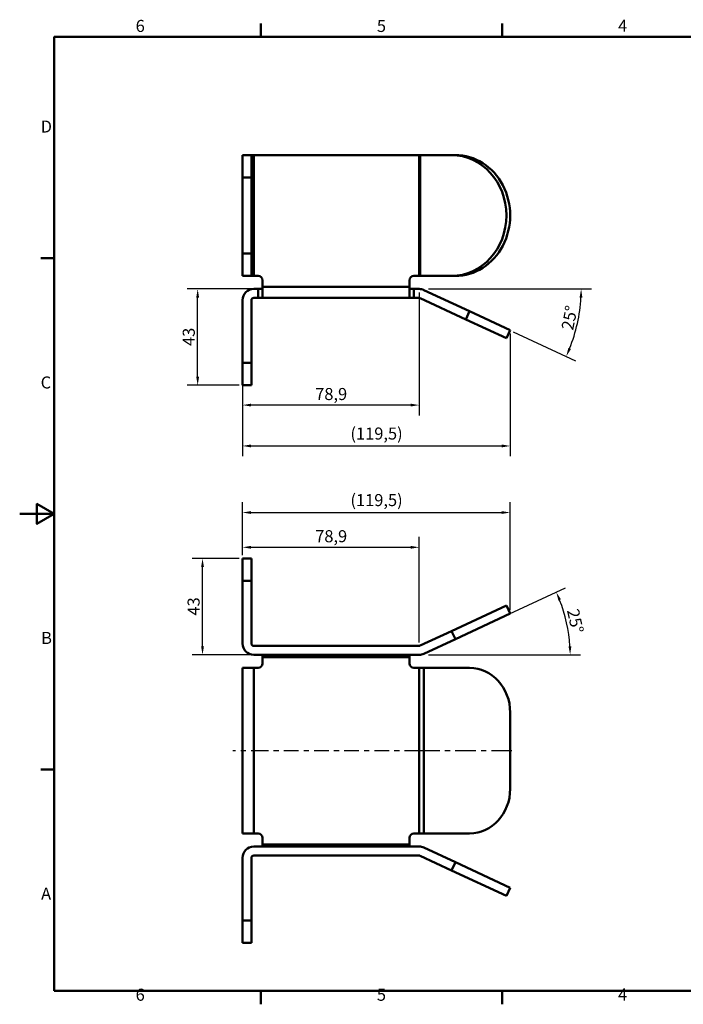
# Model space of a CAD drawing. Extents: x 0 to 646, y 0 to 457.
# Drawn here: x 0 to 296, y 9 to 449 of the extents above; entities that cross this region are included whole.
import ezdxf

# ---------------------------------------------------------------- set-up
doc = ezdxf.new("R2010")
doc.units = 0
doc.header["$LTSCALE"] = 1.538462
for name, color, linetype, lineweight in [('Arêtes tangentes visibles(ISO)', 7, 'Continuous', 50), ('Arêtes visibles(ISO)', 7, 'Continuous', 50), ('Cadre_0', 7, 'Continuous', 50), ('Cadre_2', 7, 'Continuous', 50), ('Cotes(ISO)', 7, 'Continuous', 25), ("Trait d'axe(ISO)", 70, 'Continuous', 25)]:
    doc.layers.add(name, color=color, linetype=linetype, lineweight=lineweight)
doc.styles.add('MANTION', font='ARIAL.TTF')
doc.styles.add('Style de texte6', font='ARIAL.TTF')
doc.dimstyles.new('MANTION', dxfattribs={"dimscale": 1.538462, "dimtxt": 3.5, "dimasz": 2.5, "dimexe": 3, "dimexo": 1, "dimgap": 0.762, "dimtad": 1, "dimrnd": 1e-08, "dimtxsty": 'MANTION', "dimcen": 0.09, "dimdle": 10, "dimclrd": 154, "dimclre": 154, "dimclrt": 154, "dimazin": 2, "dimtfac": 0.714286, "dimtofl": 0, "dimtmove": 0, "dimatfit": 3, "dimfxl": 1, "dimtolj": 1, "dimlwd": 25, "dimlwe": 25, "dimarcsym": 0})

# ---------------------------------------------------------------- blocks, each defined once
blk = doc.blocks.new('Cadres Default Border')
at = {"layer": 'Cadre_0'}
for p, q in [((70, 287), (70, 290.9)), ((140, 287), (140, 290.9)), ((10, 222.75), (6.1, 222.75)), ((10, 74.25), (6.1, 74.25)), ((70, 10), (70, 6.1)), ((140, 10), (140, 6.1))]:
    blk.add_line(p, q, dxfattribs=at)
at = {"layer": 'Cadre_0', "flags": 128}
for points in [[(10, 10), (10, 287), (410, 287), (410, 10), (10, 10)], [(0, 148.5), (10, 148.5), (5, 151.39), (5, 145.61), (10, 148.5)]]:
    blk.add_lwpolyline(points, dxfattribs=at)
at = {"layer": 'Cadre_2', "char_height": 3.5, "attachment_point": 7, "style": 'Style de texte6'}
for s, insert, line_spacing_factor in [('6', (33.64, 287.34), 2.578021), ('5', (103.64, 287.34), 2.773475), ('4', (173.64, 287.4), 1.776033), ('6', (33.64, 6.04), 2.948971), ('5', (103.64, 6.04), 2.578021), ('4', (173.64, 6.1), 2.773475)]:
    blk.add_mtext(s, dxfattribs=dict(at, insert=insert, line_spacing_factor=line_spacing_factor))
for s, insert in [('D', (6.08, 258.13)), ('C', (6.08, 183.82)), ('B', (6.22, 109.63)), ('A', (6.21, 35.38))]:
    blk.add_mtext(s, dxfattribs=dict(at, insert=insert))
blk = doc.blocks.new('*D24')
at = {"layer": 'Cotes(ISO)', "color": 154, "linetype": 'Continuous', "lineweight": 25, "true_color": 0x004692, "transparency": 16777216}
for p, q in [((104.91, 328.93), (74.83, 328.93)), ((79.44, 289.78), (79.44, 325.09)), ((97.91, 285.93), (74.83, 285.93))]:
    blk.add_line(p, q, dxfattribs=at)
at = {"layer": 'Cotes(ISO)', "color": 154, "linetype": 'Continuous', "true_color": 0x004692, "transparency": 16777216}
for points in [[(78.8, 325.09), (80.09, 325.09), (79.44, 328.93)], [(78.8, 289.78), (80.09, 289.78), (79.44, 285.93)]]:
    blk.add_solid(points, dxfattribs=at)
at = {"layer": 'Defpoints', "color": 0, "linetype": 'Continuous', "transparency": 16777216}
for p in [(79.44, 328.93), (106.44, 328.93), (99.44, 285.93)]:
    blk.add_point(p, dxfattribs=at)
at = {"layer": 'Cotes(ISO)', "color": 154, "linetype": 'Continuous', "lineweight": 25, "true_color": 0x004692, "transparency": 16777216, "insert": (72.77, 303.47), "char_height": 5.385, "attachment_point": 1, "rotation": 90, "style": 'MANTION'}
blk.add_mtext('\\A1;43', dxfattribs=at)
blk = doc.blocks.new('*D25')
at = {"layer": 'Cotes(ISO)', "color": 154, "linetype": 'Continuous', "lineweight": 25, "true_color": 0x004692, "transparency": 16777216}
for p, q in [((218.94, 308.97), (218.94, 254.2)), ((99.44, 284.39), (99.44, 254.2)), ((103.29, 258.81), (215.1, 258.81))]:
    blk.add_line(p, q, dxfattribs=at)
at = {"layer": 'Cotes(ISO)', "color": 154, "linetype": 'Continuous', "true_color": 0x004692, "transparency": 16777216}
for points in [[(103.29, 259.46), (103.29, 258.17), (99.44, 258.81)], [(215.1, 259.46), (215.1, 258.17), (218.94, 258.81)]]:
    blk.add_solid(points, dxfattribs=at)
at = {"layer": 'Defpoints', "color": 0, "linetype": 'Continuous', "transparency": 16777216}
for p in [(218.94, 310.51), (99.44, 285.93), (218.94, 258.81)]:
    blk.add_point(p, dxfattribs=at)
at = {"layer": 'Cotes(ISO)', "color": 154, "linetype": 'Continuous', "lineweight": 25, "true_color": 0x004692, "transparency": 16777216, "insert": (147.64, 267.05), "char_height": 5.3846, "attachment_point": 1, "style": 'MANTION'}
blk.add_mtext('\\A1;(119,5)', dxfattribs=at)
blk = doc.blocks.new('*D28')
at = {"layer": 'Cotes(ISO)', "color": 154, "linetype": 'Continuous', "lineweight": 25, "true_color": 0x004692, "transparency": 16777216}
for p, q in [((97.91, 208.51), (77, 208.51)), ((81.61, 169.36), (81.61, 204.67)), ((102.91, 165.51), (77, 165.51))]:
    blk.add_line(p, q, dxfattribs=at)
at = {"layer": 'Cotes(ISO)', "color": 154, "linetype": 'Continuous', "true_color": 0x004692, "transparency": 16777216}
for points in [[(80.97, 204.67), (82.25, 204.67), (81.61, 208.51)], [(80.97, 169.36), (82.25, 169.36), (81.61, 165.51)]]:
    blk.add_solid(points, dxfattribs=at)
at = {"layer": 'Defpoints', "color": 0, "linetype": 'Continuous', "transparency": 16777216}
for p in [(81.61, 208.51), (99.44, 208.51), (104.44, 165.51)]:
    blk.add_point(p, dxfattribs=at)
at = {"layer": 'Cotes(ISO)', "color": 154, "linetype": 'Continuous', "lineweight": 25, "true_color": 0x004692, "transparency": 16777216, "insert": (74.94, 183.05), "char_height": 5.385, "attachment_point": 1, "rotation": 90, "style": 'MANTION'}
blk.add_mtext('\\A1;43', dxfattribs=at)
blk = doc.blocks.new('*D29')
at = {"layer": 'Cotes(ISO)', "color": 154, "linetype": 'Continuous', "lineweight": 25, "true_color": 0x004692, "transparency": 16777216}
for p, q in [((99.44, 210.05), (99.44, 218.16)), ((178.34, 171.05), (178.34, 218.16)), ((103.29, 213.54), (174.49, 213.54))]:
    blk.add_line(p, q, dxfattribs=at)
at = {"layer": 'Cotes(ISO)', "color": 154, "linetype": 'Continuous', "true_color": 0x004692, "transparency": 16777216}
for points in [[(103.29, 214.18), (103.29, 212.9), (99.44, 213.54)], [(174.49, 214.18), (174.49, 212.9), (178.34, 213.54)]]:
    blk.add_solid(points, dxfattribs=at)
at = {"layer": 'Defpoints', "color": 0, "linetype": 'Continuous', "transparency": 16777216}
for p in [(178.34, 213.54), (99.44, 208.51), (178.34, 169.51)]:
    blk.add_point(p, dxfattribs=at)
at = {"layer": 'Cotes(ISO)', "color": 154, "linetype": 'Continuous', "lineweight": 25, "true_color": 0x004692, "transparency": 16777216, "insert": (131.91, 221.19), "char_height": 5.385, "attachment_point": 1, "style": 'MANTION'}
blk.add_mtext('\\A1;78,9', dxfattribs=at)
blk = doc.blocks.new('*D30')
at = {"layer": 'Cotes(ISO)', "color": 154, "linetype": 'Continuous', "lineweight": 25, "true_color": 0x004692, "transparency": 16777216}
for p, q in [((195.87, 173.17), (243.7, 195.48)), ((182.52, 165.51), (250.35, 165.51))]:
    blk.add_line(p, q, dxfattribs=at)
blk.add_arc((179.44, 165.51), 66.29, 3.3249, 21.6751, dxfattribs=at)
at = {"layer": 'Cotes(ISO)', "color": 154, "linetype": 'Continuous', "true_color": 0x004692, "transparency": 16777216}
for points in [[(240.46, 189.74), (241.63, 190.25), (239.52, 193.53)], [(246.26, 169.37), (244.98, 169.34), (245.73, 165.51)]]:
    blk.add_solid(points, dxfattribs=at)
at = {"layer": 'Defpoints', "color": 0, "linetype": 'Continuous', "transparency": 16777216}
for p in [(194.47, 172.52), (245.03, 175.12), (179.44, 165.51), (180.98, 165.51)]:
    blk.add_point(p, dxfattribs=at)
at = {"layer": 'Cotes(ISO)', "color": 154, "linetype": 'Continuous', "lineweight": 25, "true_color": 0x004692, "transparency": 16777216, "insert": (249.52, 186.5), "char_height": 5.385, "attachment_point": 1, "rotation": 282.5, "style": 'MANTION'}
blk.add_mtext('\\A1;25°', dxfattribs=at)
blk = doc.blocks.new('*D31')
at = {"layer": 'Cotes(ISO)', "color": 154, "linetype": 'Continuous', "lineweight": 25, "true_color": 0x004692, "transparency": 16777216}
for p, q in [((182.52, 328.93), (255.26, 328.93)), ((220.34, 309.86), (248.16, 296.89))]:
    blk.add_line(p, q, dxfattribs=at)
blk.add_arc((179.44, 328.93), 71.2, 338.0952, 356.9048, dxfattribs=at)
at = {"layer": 'Cotes(ISO)', "color": 154, "linetype": 'Continuous', "true_color": 0x004692, "transparency": 16777216}
for points in [[(249.9, 325.1), (251.19, 325.07), (250.65, 328.93)], [(246.1, 302.11), (244.92, 302.62), (243.98, 298.84)]]:
    blk.add_solid(points, dxfattribs=at)
at = {"layer": 'Defpoints', "color": 0, "linetype": 'Continuous', "transparency": 16777216}
for p in [(179.44, 328.93), (180.98, 328.93), (218.94, 310.51), (247.66, 308.51)]:
    blk.add_point(p, dxfattribs=at)
at = {"layer": 'Cotes(ISO)', "color": 154, "linetype": 'Continuous', "lineweight": 25, "true_color": 0x004692, "transparency": 16777216, "insert": (241.73, 311.23), "char_height": 5.385, "attachment_point": 1, "rotation": 78.8558, "style": 'MANTION'}
blk.add_mtext('\\A1;25°', dxfattribs=at)
blk = doc.blocks.new('*D32')
at = {"layer": 'Cotes(ISO)', "color": 154, "linetype": 'Continuous', "lineweight": 25, "true_color": 0x004692, "transparency": 16777216}
for p, q in [((178.34, 327.39), (178.34, 272.44)), ((99.44, 294.39), (99.44, 272.44)), ((174.49, 277.06), (103.29, 277.06))]:
    blk.add_line(p, q, dxfattribs=at)
at = {"layer": 'Cotes(ISO)', "color": 154, "linetype": 'Continuous', "true_color": 0x004692, "transparency": 16777216}
for points in [[(103.29, 277.7), (103.29, 276.42), (99.44, 277.06)], [(174.49, 277.7), (174.49, 276.42), (178.34, 277.06)]]:
    blk.add_solid(points, dxfattribs=at)
at = {"layer": 'Defpoints', "color": 0, "linetype": 'Continuous', "transparency": 16777216}
for p in [(178.34, 328.93), (99.44, 295.93), (99.44, 277.06)]:
    blk.add_point(p, dxfattribs=at)
at = {"layer": 'Cotes(ISO)', "color": 154, "linetype": 'Continuous', "lineweight": 25, "true_color": 0x004692, "transparency": 16777216, "insert": (131.91, 284.7), "char_height": 5.385, "attachment_point": 1, "style": 'MANTION'}
blk.add_mtext('\\A1;78,9', dxfattribs=at)
blk = doc.blocks.new('*D34')
at = {"layer": 'Cotes(ISO)', "color": 154, "linetype": 'Continuous', "lineweight": 25, "true_color": 0x004692, "transparency": 16777216}
for p, q in [((99.44, 210.05), (99.44, 233.7)), ((218.94, 185.47), (218.94, 233.7)), ((103.29, 229.08), (215.1, 229.08))]:
    blk.add_line(p, q, dxfattribs=at)
at = {"layer": 'Cotes(ISO)', "color": 154, "linetype": 'Continuous', "true_color": 0x004692, "transparency": 16777216}
for points in [[(103.29, 229.72), (103.29, 228.44), (99.44, 229.08)], [(215.1, 229.72), (215.1, 228.44), (218.94, 229.08)]]:
    blk.add_solid(points, dxfattribs=at)
at = {"layer": 'Defpoints', "color": 0, "linetype": 'Continuous', "transparency": 16777216}
for p in [(218.94, 229.08), (99.44, 208.51), (218.94, 183.93)]:
    blk.add_point(p, dxfattribs=at)
at = {"layer": 'Cotes(ISO)', "color": 154, "linetype": 'Continuous', "lineweight": 25, "true_color": 0x004692, "transparency": 16777216, "insert": (147.64, 237.32), "char_height": 5.3846, "attachment_point": 1, "style": 'MANTION'}
blk.add_mtext('\\A1;(119,5)', dxfattribs=at)

msp = doc.modelspace()

# ---------------------------------------------------------------- linework, layer by layer
at = {"layer": 'Arêtes tangentes visibles(ISO)'}
for p, q in [((104.444, 388.764), (104.444, 334.764)), ((178.336, 334.764), (178.336, 388.764)), ((178.759, 388.764), (178.759, 334.764)), ((99.444, 378.764), (103.444, 378.764)), ((103.444, 344.764), (99.444, 344.764)), ((108.444, 329.932), (173.944, 329.932)), ((106.444, 328.932), (106.444, 324.932)), ((175.944, 324.932), (175.944, 328.932)), ((200.818, 318.965), (199.128, 315.34)), ((103.444, 295.932), (99.444, 295.932)), ((99.444, 198.511), (103.444, 198.511)), ((192.784, 176.145), (194.474, 172.52)), ((173.944, 164.511), (108.444, 164.511)), ((104.444, 159.679), (104.444, 85.679)), ((178.336, 85.679), (178.336, 159.679)), ((180.449, 159.679), (180.449, 85.679)), ((108.444, 80.847), (173.944, 80.847)), ((194.474, 72.838), (192.784, 69.213)), ((103.444, 46.847), (99.444, 46.847))]:
    msp.add_line(p, q, dxfattribs=at)
at = {"layer": 'Arêtes visibles(ISO)'}
for p, q in [((99.444, 378.764), (99.444, 388.764)), ((103.444, 388.764), (99.444, 388.764)), ((103.444, 388.764), (103.444, 378.764)), ((104.444, 388.764), (103.444, 388.764)), ((178.336, 388.764), (104.444, 388.764)), ((178.759, 388.764), (178.336, 388.764)), ((192.784, 388.764), (178.759, 388.764)), ((194.474, 388.764), (192.784, 388.764)), ((99.444, 344.764), (99.444, 378.764)), ((103.444, 344.764), (103.444, 378.764)), ((99.444, 334.764), (99.444, 344.764)), ((103.444, 344.764), (103.444, 334.764)), ((99.444, 334.764), (103.444, 334.764)), ((103.444, 334.764), (104.444, 334.764)), ((104.444, 334.764), (106.444, 334.764)), ((175.944, 334.764), (178.336, 334.764)), ((178.336, 334.764), (178.759, 334.764)), ((178.759, 334.764), (192.784, 334.764)), ((192.784, 334.764), (194.474, 334.764)), ((108.444, 332.764), (108.444, 329.932)), ((108.444, 324.932), (108.444, 329.932)), ((173.944, 329.932), (173.944, 332.764)), ((173.944, 329.932), (173.944, 324.932)), ((104.444, 328.932), (106.444, 328.932)), ((108.444, 328.932), (106.444, 328.932)), ((175.944, 328.932), (173.944, 328.932)), ((175.944, 328.932), (178.336, 328.932)), ((180.449, 328.463), (200.818, 318.965)), ((99.444, 295.932), (99.444, 323.932)), ((103.444, 323.932), (103.444, 295.932)), ((106.444, 324.932), (104.444, 324.932)), ((106.444, 324.932), (108.444, 324.932)), ((173.944, 324.932), (108.444, 324.932)), ((173.944, 324.932), (175.944, 324.932)), ((178.336, 324.932), (175.944, 324.932)), ((199.128, 315.34), (178.759, 324.838)), ((200.818, 318.965), (218.944, 310.513)), ((217.254, 306.887), (199.128, 315.34)), ((217.254, 306.887), (218.944, 310.513)), ((99.444, 285.932), (99.444, 295.932)), ((103.444, 295.932), (103.444, 285.932)), ((99.444, 285.932), (103.444, 285.932)), ((103.444, 208.511), (99.444, 208.511)), ((99.444, 198.511), (99.444, 208.511)), ((103.444, 208.511), (103.444, 198.511)), ((99.444, 170.511), (99.444, 198.511)), ((103.444, 198.511), (103.444, 170.511)), ((192.784, 176.145), (217.254, 187.556)), ((218.944, 183.931), (217.254, 187.556)), ((218.944, 183.931), (194.474, 172.52)), ((178.759, 169.605), (192.784, 176.145)), ((194.474, 172.52), (180.449, 165.98)), ((104.444, 169.511), (178.336, 169.511)), ((178.336, 165.511), (104.444, 165.511)), ((108.444, 165.511), (108.444, 164.511)), ((108.444, 164.511), (108.444, 161.679)), ((173.944, 164.511), (173.944, 165.511)), ((173.944, 161.679), (173.944, 164.511)), ((99.444, 159.679), (104.444, 159.679)), ((99.444, 85.679), (99.444, 159.679)), ((106.444, 159.679), (104.444, 159.679)), ((178.336, 159.679), (175.944, 159.679)), ((178.336, 159.679), (180.449, 159.679)), ((200.818, 159.679), (180.449, 159.679)), ((218.944, 139.679), (218.944, 105.679)), ((104.444, 85.679), (99.444, 85.679)), ((104.444, 85.679), (106.444, 85.679)), ((108.444, 83.679), (108.444, 80.847)), ((173.944, 80.847), (173.944, 83.679)), ((175.944, 85.679), (178.336, 85.679)), ((180.449, 85.679), (178.336, 85.679)), ((180.449, 85.679), (200.818, 85.679)), ((104.444, 79.847), (178.336, 79.847)), ((108.444, 80.847), (108.444, 79.847)), ((173.944, 79.847), (173.944, 80.847)), ((180.449, 79.378), (194.474, 72.838)), ((99.444, 46.847), (99.444, 74.847)), ((103.444, 74.847), (103.444, 46.847)), ((178.336, 75.847), (104.444, 75.847)), ((192.784, 69.213), (178.759, 75.753)), ((194.474, 72.838), (218.944, 61.428)), ((217.254, 57.803), (192.784, 69.213)), ((218.944, 61.428), (217.254, 57.803)), ((99.444, 36.847), (99.444, 46.847)), ((103.444, 46.847), (103.444, 36.847)), ((99.444, 36.847), (103.444, 36.847))]:
    msp.add_line(p, q, dxfattribs=at)
for centre, radius, start, end in [((106.444, 332.764), 2, 0, 90), ((175.944, 332.764), 2, 90, 180), ((104.444, 323.932), 5, 90, 180), ((178.336, 323.932), 5, 65, 90), ((104.444, 323.932), 1, 90, 180), ((178.336, 323.932), 1, 65, 90), ((104.444, 170.511), 5, 180, 270), ((104.444, 170.511), 1, 180, 270), ((178.336, 170.511), 1, 270, 295), ((178.336, 170.511), 5, 270, 295), ((106.444, 161.679), 2, 270, 0), ((175.944, 161.679), 2, 180, 270), ((106.444, 83.679), 2, 0, 90), ((175.944, 83.679), 2, 90, 180), ((104.444, 74.847), 5, 90, 180), ((178.336, 74.847), 5, 65, 90), ((104.444, 74.847), 1, 90, 180), ((178.336, 74.847), 1, 65, 90)]:
    msp.add_arc(centre, radius, start, end, dxfattribs=at)
for centre, major_axis, start_param, end_param in [((192.784, 361.764), (0, 27), 3.1415927, 6.2831853), ((194.474, 361.764), (0, -27), 0, 3.1415927), ((200.818, 139.679), (0, 20), 4.712389, 6.2831853), ((200.818, 105.679), (0, -20), 0, 1.5707963)]:
    msp.add_ellipse(centre, major_axis=major_axis, ratio=0.9063078, start_param=start_param, end_param=end_param, dxfattribs=at)
at = {"layer": 'Cotes(ISO)'}
msp.add_line((175.483, 328.932), (179.444, 328.932), dxfattribs=at)
at = {"layer": "Trait d'axe(ISO)", "linetype": 'Continuous'}
for p, q in [((96.401, 122.679), (95.127, 122.679)), ((101.017, 122.679), (98.709, 122.679)), ((104.444, 122.679), (103.324, 122.679)), ((110.991, 122.679), (104.444, 122.679)), ((115.606, 122.679), (113.298, 122.679)), ((124.46, 122.679), (117.914, 122.679)), ((129.075, 122.679), (126.767, 122.679)), ((137.929, 122.679), (131.383, 122.679)), ((142.544, 122.679), (140.236, 122.679)), ((151.398, 122.679), (144.852, 122.679)), ((156.013, 122.679), (153.706, 122.679)), ((164.867, 122.679), (158.321, 122.679)), ((169.482, 122.679), (167.175, 122.679)), ((178.336, 122.679), (171.79, 122.679)), ((187.53, 122.679), (178.336, 122.679)), ((192.145, 122.679), (189.838, 122.679)), ((203.647, 122.679), (194.453, 122.679)), ((208.262, 122.679), (205.955, 122.679)), ((219.764, 122.679), (210.57, 122.679))]:
    msp.add_line(p, q, dxfattribs=at)

# ---------------------------------------------------------------- block references
at = {"xscale": 1.538461538461538, "yscale": 1.538461538461538, "zscale": 1.538461538461538}
msp.add_blockref('Cadres Default Border', (0, 0), dxfattribs=at)

# ---------------------------------------------------------------- dimensions: what is measured, and where the dimension line sits
at = {"layer": 'Cotes(ISO)', "color": 154, "linetype": 'Continuous', "lineweight": 25, "true_color": 0x004692}
for base, p1, p2, angle, override, picture, middle in [((79.444, 328.932), (99.444, 285.932), (106.444, 328.932), 90, {"dimdec": 2, "dimtp": 0, "dimtm": 0, "dimtdec": 2, "dimtmove": 1}, '*D24', (79.444, 307.432)), ((99.444, 277.058), (178.336, 328.932), (99.444, 295.932), 0, {"dimdec": 1, "dimtp": 0, "dimtm": 0, "dimtdec": 2}, '*D32', (138.89, 277.058)), ((178.336, 213.543), (99.444, 208.511), (178.336, 169.511), 180, {"dimdec": 1, "dimtp": 0, "dimtm": 0, "dimtdec": 2}, '*D29', (138.89, 213.543)), ((81.612, 208.511), (104.444, 165.511), (99.444, 208.511), 90, {"dimdec": 2, "dimtp": 0, "dimtm": 0, "dimtdec": 2, "dimtmove": 1}, '*D28', (81.612, 187.011))]:
    dim = msp.add_linear_dim(base=base, p1=p1, p2=p2, angle=angle, dimstyle='MANTION', override=override, dxfattribs=at)
    dim.commit()
    dim.dimension.update_dxf_attribs({"geometry": picture, "text_midpoint": middle, "dimtype": 160})
for base, center, p1, p2, picture, middle in [((247.658, 308.51), (179.444, 328.932), (180.983, 328.932), (218.944, 310.513), '*D31', (249.307, 315.169)), ((245.032, 175.119), (179.444, 165.511), (180.983, 165.511), (194.474, 172.52), '*D30', (244.16, 179.859))]:
    dim = msp.add_angular_dim_3p(base=base, center=center, p1=p1, p2=p2, dimstyle='MANTION', override={"dimadec": 2, "dimtp": 0, "dimtm": 0, "dimtdec": 2}, dxfattribs=at)
    dim.commit()
    dim.dimension.update_dxf_attribs({"geometry": picture, "text_midpoint": middle, "dimtype": 165})
for base, p1, p2, picture, middle in [((218.944, 258.814), (99.444, 285.932), (218.944, 310.513), '*D25', (159.194, 258.814)), ((218.944, 229.084), (99.444, 208.511), (218.944, 183.931), '*D34', (159.194, 229.084))]:
    dim = msp.add_linear_dim(base=base, p1=p1, p2=p2, angle=180, text='(<>)', dimstyle='MANTION', override={"dimgap": 0.762, "dimdec": 2, "dimtol": 0, "dimlim": 0, "dimtp": 0, "dimtm": 0, "dimtdec": 2}, dxfattribs=at)
    dim.commit()
    dim.dimension.update_dxf_attribs({"geometry": picture, "text_midpoint": middle, "dimtype": 160})

doc.saveas('drawing.dxf')
